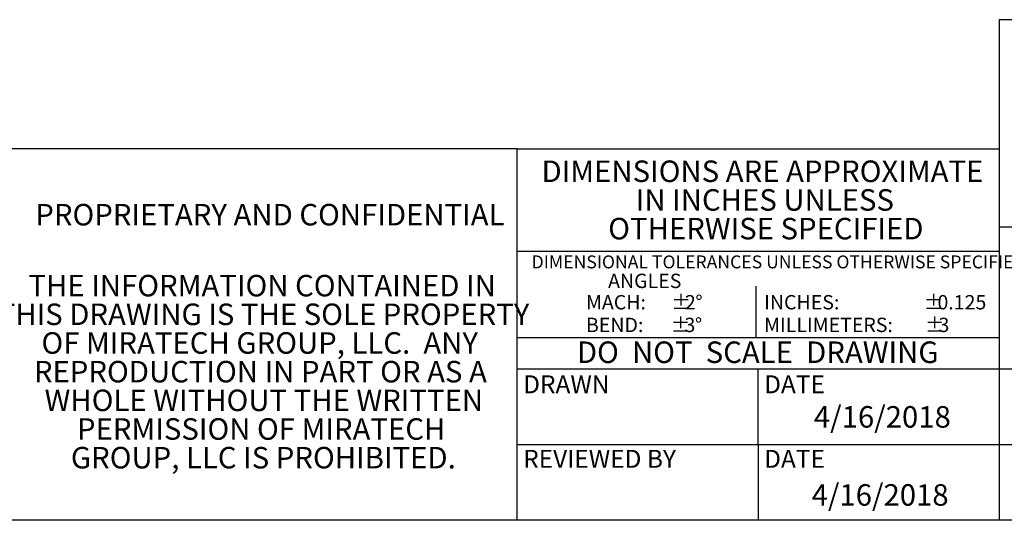
# Model space of a CAD drawing. Units: inches. Extents: x 6 to 126, y 6 to 95.
# Drawn here: x 59 to 94, y 6 to 23 of the extents above; entities that cross this region are included whole.
import ezdxf

# ---------------------------------------------------------------- set-up
doc = ezdxf.new("R2010")
doc.units = ezdxf.units.IN
doc.header["$LTSCALE"] = 12
doc.header["$MEASUREMENT"] = 0
doc.layers.add('FORMAT', color=7, linetype='Continuous')
doc.styles.add('SLDTEXTSTYLE0', font='TXT', dxfattribs={"width": 0.75})
doc.styles.add('SLDTEXTSTYLE1', font='TXT', dxfattribs={"width": 0.684783})

# ---------------------------------------------------------------- blocks, each defined once
blk = doc.blocks.new('SW_NOTE_1')
at = {"layer": 'FORMAT', "color": 0, "char_height": 0.75, "attachment_point": 2, "style": 'SLDTEXTSTYLE0'}
for s, insert in [('THE INFORMATION CONTAINED IN', (7.969, 0.967)), ('THIS DRAWING IS THE SOLE PROPERTY', (8.016, -0.033)), ('OF MIRATECH GROUP, LLC.  ANY', (7.884, -1.033)), ('REPRODUCTION IN PART OR AS A', (7.907, -2.033)), ('WHOLE WITHOUT THE WRITTEN', (8.027, -3.033)), ('PERMISSION OF MIRATECH', (7.935, -4.033)), ('GROUP, LLC IS PROHIBITED.', (8.01, -5.033))]:
    blk.add_mtext(s, dxfattribs=dict(at, insert=insert))
blk = doc.blocks.new('SW_NOTE_2')
at = {"layer": 'FORMAT', "color": 0, "char_height": 0.75, "attachment_point": 2, "style": 'SLDTEXTSTYLE0'}
for s, insert in [('DIMENSIONS ARE APPROXIMATE', (7.5, 0.967)), ('IN INCHES UNLESS', (7.584, -0.033)), ('OTHERWISE SPECIFIED', (7.618, -1.033))]:
    blk.add_mtext(s, dxfattribs=dict(at, insert=insert))
blk = doc.blocks.new('SW_NOTE_3')
at = {"layer": 'FORMAT', "color": 0, "char_height": 0.5, "attachment_point": 1, "style": 'SLDTEXTSTYLE0'}
for s, insert in [('%%p', (2.975, 0.645)), ('MACH:', (0, 0.645)), ('2', (3.451, 0.645)), ('%%d', (3.815, 0.645))]:
    blk.add_mtext(s, dxfattribs=dict(at, insert=insert))
blk = doc.blocks.new('SW_NOTE_4')
at = {"layer": 'FORMAT', "color": 0, "char_height": 0.5, "attachment_point": 1, "style": 'SLDTEXTSTYLE0'}
for s, insert in [('%%p', (2.958, 0.645)), ('BEND:', (0, 0.645)), ('3', (3.435, 0.645)), ('%%d', (3.798, 0.645))]:
    blk.add_mtext(s, dxfattribs=dict(at, insert=insert))
blk = doc.blocks.new('SW_NOTE_5')
at = {"layer": 'FORMAT', "color": 0, "char_height": 0.5, "attachment_point": 1, "style": 'SLDTEXTSTYLE0'}
for s, insert in [('%%p', (5.567, 0.645)), ('INCHES:', (0, 0.645)), ('0.125', (6.044, 0.645))]:
    blk.add_mtext(s, dxfattribs=dict(at, insert=insert))
blk = doc.blocks.new('SW_NOTE_6')
at = {"layer": 'FORMAT', "color": 0, "char_height": 0.5, "attachment_point": 1, "style": 'SLDTEXTSTYLE0'}
for s, insert in [('%%p', (5.605, 0.645)), ('MILLIMETERS:', (0, 0.645)), ('3', (6.081, 0.645))]:
    blk.add_mtext(s, dxfattribs=dict(at, insert=insert))

msp = doc.modelspace()

# ---------------------------------------------------------------- linework, layer by layer
at = {"layer": 'FORMAT'}
for p, q in [((93.6, 23.4583), (93.6, 6)), ((126, 23.4583), (93.6, 23.4583)), ((76.8, 18.96), (58.8, 18.96)), ((76.8, 6), (76.8, 18.96)), ((76.8, 18.96), (93.6, 18.96)), ((93.6, 16.2303), (126, 16.2303)), ((93.6, 15.369), (76.8, 15.369)), ((85.1337, 12.3779), (85.1337, 14.1606)), ((76.8, 12.3779), (93.6, 12.3779)), ((76.8, 11.28), (93.6, 11.28)), ((85.2, 8.64), (85.2, 11.28)), ((93.6, 11.28), (126, 11.28)), ((76.8, 8.64), (93.6, 8.64)), ((85.2, 8.64), (85.2, 6)), ((93.6, 8.64), (126, 8.64)), ((126, 6), (6, 6))]:
    msp.add_line(p, q, dxfattribs=at)

# ---------------------------------------------------------------- block references
for name, p in [('SW_NOTE_2', (77.8496, 17.5806)), ('SW_NOTE_1', (59.9342, 13.5923)), ('SW_NOTE_3', (79.1959, 13.21)), ('SW_NOTE_5', (85.4088, 13.21)), ('SW_NOTE_4', (79.1959, 12.4195)), ('SW_NOTE_6', (85.4088, 12.4195))]:
    msp.add_blockref(name, p, dxfattribs=at)

# ---------------------------------------------------------------- texts
for s, insert, char_height, attachment_point, style in [('PROPRIETARY AND CONFIDENTIAL', (59.9922, 17.0328), 0.75, 1, 'SLDTEXTSTYLE0'), ('DIMENSIONAL TOLERANCES UNLESS OTHERWISE SPECIFIED', (77.3004, 15.2364), 0.45, 1, 'SLDTEXTSTYLE0'), ('ANGLES', (79.9665, 14.5998), 0.5, 1, 'SLDTEXTSTYLE0'), ('DO  NOT  SCALE  DRAWING', (78.8783, 12.2365), 0.75, 1, 'SLDTEXTSTYLE1'), ('DRAWN', (77.0056, 11.0552), 0.625, 1, 'SLDTEXTSTYLE0'), ('DATE', (85.4088, 11.0552), 0.625, 1, 'SLDTEXTSTYLE0'), ('4/16/2018', (89.5301, 9.9824), 0.75, 2, 'SLDTEXTSTYLE0'), ('REVIEWED BY', (77.0056, 8.4567), 0.625, 1, 'SLDTEXTSTYLE0'), ('DATE', (85.4088, 8.4567), 0.625, 1, 'SLDTEXTSTYLE0'), ('4/16/2018', (89.4534, 7.2597), 0.75, 2, 'SLDTEXTSTYLE0')]:
    msp.add_mtext(s, dxfattribs=dict(at, insert=insert, char_height=char_height, attachment_point=attachment_point, style=style))

doc.saveas('drawing.dxf')
